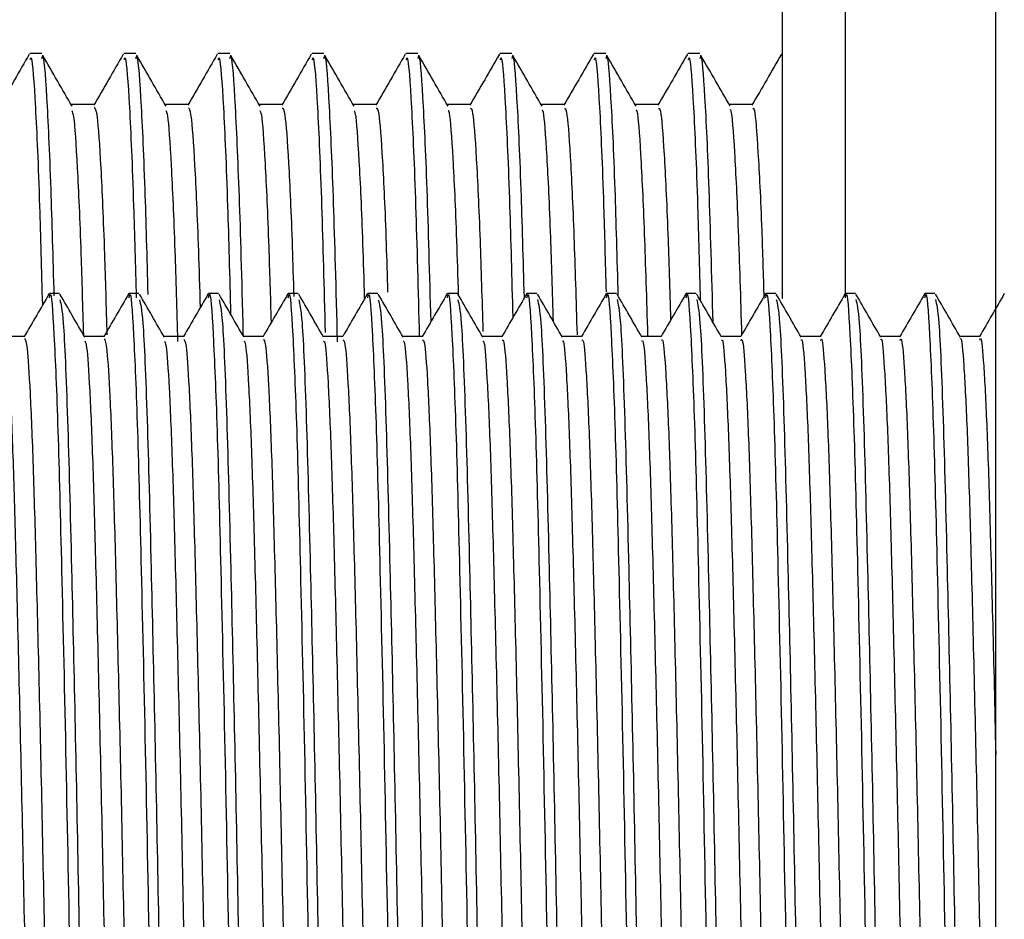
# Model space of a CAD drawing. Units: millimetres. Extents: x 3 to 2496, y 5 to 2495.
# Drawn here: x 1915 to 1931, y 1344 to 1358 of the extents above; entities that cross this region are included whole.
import ezdxf

# ---------------------------------------------------------------- set-up
doc = ezdxf.new("R2010")
doc.units = ezdxf.units.MM

msp = doc.modelspace()

# ---------------------------------------------------------------- linework, layer by layer
at = {"color": 7, "linetype": 'Continuous', "lineweight": 25}
for p, q in [((1930.716, 1308.552), (1930.716, 1378.052)), ((1928.316, 1359.378), (1928.316, 1353.506)), ((1927.316, 1353.473), (1927.316, 1358.378)), ((1915.494, 1357.378), (1915.306, 1357.378)), ((1916.994, 1357.378), (1916.806, 1357.378)), ((1918.494, 1357.378), (1918.306, 1357.378)), ((1919.994, 1357.378), (1919.806, 1357.378)), ((1921.494, 1357.378), (1921.306, 1357.378)), ((1922.994, 1357.378), (1922.806, 1357.378)), ((1924.494, 1357.378), (1924.306, 1357.378)), ((1925.994, 1357.378), (1925.806, 1357.378)), ((1927.316, 1357.378), (1927.306, 1357.378)), ((1915.776, 1353.552), (1915.617, 1353.552)), ((1917.046, 1353.552), (1916.887, 1353.552)), ((1918.316, 1353.552), (1918.157, 1353.552)), ((1919.586, 1353.552), (1919.427, 1353.552)), ((1920.856, 1353.552), (1920.697, 1353.552)), ((1922.126, 1353.552), (1921.967, 1353.552)), ((1923.396, 1353.552), (1923.237, 1353.552)), ((1924.666, 1353.552), (1924.507, 1353.552)), ((1925.936, 1353.552), (1925.777, 1353.552)), ((1927.206, 1353.552), (1927.047, 1353.552)), ((1928.476, 1353.552), (1928.317, 1353.552)), ((1929.746, 1353.552), (1929.587, 1353.552))]:
    msp.add_line(p, q, dxfattribs=at)
for points, knots in [([(1915.296, 1357.367), (1915.218, 1357.232), (1915.062, 1356.961), (1914.905, 1356.69), (1914.827, 1356.555)], [0, 0, 0, 0, 0.498942, 1, 1, 1, 1]), ([(1915.51, 1353.371), (1915.495, 1353.922), (1915.46, 1355.262), (1915.399, 1356.605), (1915.345, 1357.38), (1915.315, 1357.301), (1915.306, 1357.277)], [0, 0, 0, 0, 0.223981, 0.544655, 0.863386, 1, 1, 1, 1]), ([(1915.694, 1353.516), (1915.677, 1354.114), (1915.64, 1355.478), (1915.577, 1356.76), (1915.527, 1357.428), (1915.5, 1357.317), (1915.494, 1357.292)], [0, 0, 0, 0, 0.2554278, 0.5825542, 0.9060007, 1, 1, 1, 1]), ([(1915.979, 1356.539), (1915.901, 1356.673), (1915.745, 1356.942), (1915.589, 1357.214), (1915.51, 1357.35)], [0, 0, 0, 0, 0.499254, 1, 1, 1, 1]), ([(1916.796, 1357.367), (1916.718, 1357.232), (1916.562, 1356.961), (1916.405, 1356.69), (1916.327, 1356.555)], [0, 0, 0, 0, 0.498997, 1, 1, 1, 1]), ([(1917.007, 1353.484), (1916.993, 1353.994), (1916.959, 1355.292), (1916.899, 1356.604), (1916.845, 1357.38), (1916.815, 1357.301), (1916.806, 1357.277)], [0, 0, 0, 0, 0.211299, 0.537213, 0.861154, 1, 1, 1, 1]), ([(1917.193, 1353.537), (1917.177, 1354.128), (1917.14, 1355.483), (1917.077, 1356.76), (1917.027, 1357.428), (1917, 1357.317), (1916.994, 1357.292)], [0, 0, 0, 0, 0.252991, 0.581188, 0.905693, 1, 1, 1, 1]), ([(1917.479, 1356.539), (1917.401, 1356.673), (1917.245, 1356.943), (1917.089, 1357.214), (1917.01, 1357.35)], [0, 0, 0, 0, 0.499296, 1, 1, 1, 1]), ([(1918.296, 1357.367), (1918.218, 1357.232), (1918.062, 1356.961), (1917.905, 1356.69), (1917.827, 1356.555)], [0, 0, 0, 0, 0.499052, 1, 1, 1, 1]), ([(1918.514, 1353.214), (1918.498, 1353.821), (1918.461, 1355.22), (1918.399, 1356.607), (1918.345, 1357.379), (1918.315, 1357.301), (1918.306, 1357.277)], [0, 0, 0, 0, 0.241015, 0.55465, 0.866385, 1, 1, 1, 1]), ([(1918.712, 1352.872), (1918.71, 1352.945), (1918.687, 1353.902), (1918.645, 1355.314), (1918.576, 1356.78), (1918.527, 1357.427), (1918.5, 1357.317), (1918.494, 1357.292)], [0, 0, 0, 0, 0.024152, 0.317404, 0.617301, 0.913825, 1, 1, 1, 1]), ([(1918.979, 1356.539), (1918.901, 1356.673), (1918.745, 1356.943), (1918.589, 1357.214), (1918.51, 1357.35)], [0, 0, 0, 0, 0.499338, 1, 1, 1, 1]), ([(1919.796, 1357.367), (1919.718, 1357.232), (1919.562, 1356.961), (1919.405, 1356.69), (1919.327, 1356.555)], [0, 0, 0, 0, 0.499107, 1, 1, 1, 1]), ([(1920.022, 1352.931), (1920.004, 1353.642), (1919.964, 1355.146), (1919.899, 1356.61), (1919.845, 1357.379), (1919.815, 1357.3), (1919.806, 1357.277)], [0, 0, 0, 0, 0.2697754, 0.5715255, 0.871448, 1, 1, 1, 1]), ([(1920.214, 1352.781), (1920.211, 1352.885), (1920.187, 1353.874), (1920.145, 1355.316), (1920.076, 1356.779), (1920.027, 1357.427), (1920, 1357.317), (1919.994, 1357.292)], [0, 0, 0, 0, 0.033908, 0.324228, 0.621127, 0.914686, 1, 1, 1, 1]), ([(1920.479, 1356.539), (1920.401, 1356.673), (1920.245, 1356.943), (1920.089, 1357.214), (1920.01, 1357.35)], [0, 0, 0, 0, 0.49938, 1, 1, 1, 1]), ([(1921.296, 1357.367), (1921.218, 1357.232), (1921.062, 1356.961), (1920.905, 1356.69), (1920.827, 1356.555)], [0, 0, 0, 0, 0.499162, 1, 1, 1, 1]), ([(1921.524, 1352.864), (1921.505, 1353.599), (1921.465, 1355.129), (1921.399, 1356.611), (1921.345, 1357.379), (1921.315, 1357.3), (1921.306, 1357.277)], [0, 0, 0, 0, 0.276281, 0.575343, 0.872593, 1, 1, 1, 1]), ([(1921.706, 1353.104), (1921.685, 1353.853), (1921.644, 1355.372), (1921.577, 1356.765), (1921.527, 1357.428), (1921.5, 1357.317), (1921.494, 1357.292)], [0, 0, 0, 0, 0.299015, 0.606991, 0.911503, 1, 1, 1, 1]), ([(1921.979, 1356.539), (1921.901, 1356.673), (1921.745, 1356.943), (1921.589, 1357.214), (1921.51, 1357.35)], [0, 0, 0, 0, 0.4994222, 1, 1, 1, 1]), ([(1922.796, 1357.367), (1922.718, 1357.232), (1922.562, 1356.961), (1922.405, 1356.69), (1922.327, 1356.555)], [0, 0, 0, 0, 0.499218, 1, 1, 1, 1]), ([(1923.016, 1353.173), (1922.999, 1353.796), (1922.962, 1355.21), (1922.899, 1356.608), (1922.845, 1357.379), (1922.815, 1357.301), (1922.806, 1357.277)], [0, 0, 0, 0, 0.245297, 0.557162, 0.867139, 1, 1, 1, 1]), ([(1923.195, 1353.483), (1923.178, 1354.093), (1923.14, 1355.469), (1923.077, 1356.76), (1923.027, 1357.428), (1923, 1357.317), (1922.994, 1357.292)], [0, 0, 0, 0, 0.259099, 0.584612, 0.906464, 1, 1, 1, 1]), ([(1923.479, 1356.539), (1923.401, 1356.673), (1923.245, 1356.943), (1923.089, 1357.214), (1923.01, 1357.35)], [0, 0, 0, 0, 0.499464, 1, 1, 1, 1]), ([(1924.296, 1357.367), (1924.218, 1357.232), (1924.062, 1356.961), (1923.905, 1356.69), (1923.827, 1356.555)], [0, 0, 0, 0, 0.499273, 1, 1, 1, 1]), ([(1924.504, 1353.576), (1924.491, 1354.053), (1924.458, 1355.316), (1924.399, 1356.602), (1924.345, 1357.38), (1924.315, 1357.301), (1924.306, 1357.277)], [0, 0, 0, 0, 0.200598, 0.530934, 0.85927, 1, 1, 1, 1]), ([(1924.694, 1353.509), (1924.677, 1354.109), (1924.64, 1355.476), (1924.577, 1356.76), (1924.527, 1357.428), (1924.5, 1357.317), (1924.494, 1357.292)], [0, 0, 0, 0, 0.256234, 0.583006, 0.906103, 1, 1, 1, 1]), ([(1924.979, 1356.539), (1924.901, 1356.673), (1924.745, 1356.943), (1924.589, 1357.214), (1924.51, 1357.35)], [0, 0, 0, 0, 0.4995056, 1, 1, 1, 1]), ([(1925.796, 1357.367), (1925.718, 1357.232), (1925.562, 1356.961), (1925.405, 1356.69), (1925.327, 1356.555)], [0, 0, 0, 0, 0.499329, 1, 1, 1, 1]), ([(1926.008, 1353.432), (1925.994, 1353.961), (1925.959, 1355.278), (1925.899, 1356.604), (1925.845, 1357.38), (1925.815, 1357.301), (1925.806, 1357.277)], [0, 0, 0, 0, 0.217158, 0.540651, 0.862185, 1, 1, 1, 1]), ([(1926.206, 1353.089), (1926.186, 1353.843), (1926.144, 1355.369), (1926.077, 1356.765), (1926.027, 1357.428), (1926, 1357.317), (1925.994, 1357.292)], [0, 0, 0, 0, 0.300519, 0.607835, 0.911693, 1, 1, 1, 1]), ([(1926.479, 1356.539), (1926.401, 1356.673), (1926.245, 1356.943), (1926.089, 1357.214), (1926.01, 1357.35)], [0, 0, 0, 0, 0.499547, 1, 1, 1, 1]), ([(1927.296, 1357.367), (1927.218, 1357.232), (1927.062, 1356.961), (1926.905, 1356.69), (1926.827, 1356.555)], [0, 0, 0, 0, 0.499385, 1, 1, 1, 1]), ([(1916.338, 1356.566), (1916.276, 1356.566), (1916.151, 1356.566), (1916.026, 1356.566), (1915.963, 1356.566)], [0, 0, 0, 0, 0.4987655, 1, 1, 1, 1]), ([(1916.54, 1352.89), (1916.527, 1353.337), (1916.496, 1354.433), (1916.442, 1355.628), (1916.387, 1356.452), (1916.353, 1356.5), (1916.338, 1356.521)], [0, 0, 0, 0, 0.197824, 0.484635, 0.771615, 1, 1, 1, 1]), ([(1917.838, 1356.566), (1917.776, 1356.566), (1917.651, 1356.566), (1917.526, 1356.566), (1917.463, 1356.566)], [0, 0, 0, 0, 0.498832, 1, 1, 1, 1]), ([(1919.338, 1356.566), (1919.276, 1356.566), (1919.151, 1356.566), (1919.026, 1356.566), (1918.963, 1356.566)], [0, 0, 0, 0, 0.4989, 1, 1, 1, 1]), ([(1920.838, 1356.566), (1920.776, 1356.566), (1920.651, 1356.566), (1920.526, 1356.566), (1920.463, 1356.566)], [0, 0, 0, 0, 0.498967, 1, 1, 1, 1]), ([(1922.338, 1356.566), (1922.276, 1356.566), (1922.151, 1356.566), (1922.026, 1356.566), (1921.963, 1356.566)], [0, 0, 0, 0, 0.4990347, 1, 1, 1, 1]), ([(1923.838, 1356.566), (1923.776, 1356.566), (1923.651, 1356.566), (1923.526, 1356.566), (1923.463, 1356.566)], [0, 0, 0, 0, 0.499103, 1, 1, 1, 1]), ([(1925.338, 1356.566), (1925.276, 1356.566), (1925.151, 1356.566), (1925.026, 1356.566), (1924.963, 1356.566)], [0, 0, 0, 0, 0.499171, 1, 1, 1, 1]), ([(1926.838, 1356.566), (1926.776, 1356.566), (1926.651, 1356.566), (1926.526, 1356.566), (1926.463, 1356.566)], [0, 0, 0, 0, 0.499239, 1, 1, 1, 1]), ([(1916.165, 1352.883), (1916.152, 1353.333), (1916.121, 1354.432), (1916.067, 1355.62), (1916.017, 1356.391), (1915.989, 1356.445), (1915.98, 1356.463)], [0, 0, 0, 0, 0.216544, 0.528888, 0.841416, 1, 1, 1, 1]), ([(1917.668, 1352.786), (1917.654, 1353.291), (1917.621, 1354.443), (1917.565, 1355.658), (1917.516, 1356.405), (1917.488, 1356.449), (1917.48, 1356.463)], [0, 0, 0, 0, 0.239941, 0.547264, 0.854459, 1, 1, 1, 1]), ([(1918.027, 1353.331), (1918.018, 1353.641), (1917.99, 1354.591), (1917.94, 1355.66), (1917.885, 1356.464), (1917.853, 1356.499), (1917.838, 1356.515)], [0, 0, 0, 0, 0.149634, 0.457515, 0.765268, 1, 1, 1, 1]), ([(1919.159, 1353.092), (1919.147, 1353.508), (1919.116, 1354.562), (1919.063, 1355.69), (1919.015, 1356.418), (1918.988, 1356.453), (1918.98, 1356.464)], [0, 0, 0, 0, 0.210329, 0.534218, 0.857647, 1, 1, 1, 1]), ([(1919.521, 1353.502), (1919.513, 1353.772), (1919.487, 1354.674), (1919.438, 1355.694), (1919.384, 1356.475), (1919.352, 1356.499), (1919.338, 1356.509)], [0, 0, 0, 0, 0.135102, 0.452242, 0.768931, 1, 1, 1, 1]), ([(1920.647, 1353.47), (1920.638, 1353.771), (1920.611, 1354.701), (1920.561, 1355.72), (1920.513, 1356.432), (1920.487, 1356.458), (1920.48, 1356.465)], [0, 0, 0, 0, 0.16548, 0.512747, 0.859174, 1, 1, 1, 1]), ([(1921.019, 1353.573), (1921.011, 1353.837), (1920.985, 1354.728), (1920.936, 1355.729), (1920.883, 1356.486), (1920.851, 1356.499), (1920.838, 1356.505)], [0, 0, 0, 0, 0.13501, 0.456276, 0.776764, 1, 1, 1, 1]), ([(1922.146, 1353.523), (1922.137, 1353.824), (1922.109, 1354.75), (1922.059, 1355.754), (1922.012, 1356.445), (1921.986, 1356.463), (1921.98, 1356.467)], [0, 0, 0, 0, 0.1687653, 0.5197639, 0.8695616, 1, 1, 1, 1]), ([(1922.539, 1352.944), (1922.524, 1353.452), (1922.49, 1354.592), (1922.434, 1355.772), (1922.381, 1356.495), (1922.351, 1356.499), (1922.338, 1356.501)], [0, 0, 0, 0, 0.231623, 0.520729, 0.808845, 1, 1, 1, 1]), ([(1923.659, 1353.102), (1923.645, 1353.573), (1923.612, 1354.672), (1923.557, 1355.794), (1923.511, 1356.457), (1923.486, 1356.468), (1923.48, 1356.47)], [0, 0, 0, 0, 0.243093, 0.567477, 0.890427, 1, 1, 1, 1]), ([(1924.041, 1352.895), (1924.024, 1353.44), (1923.99, 1354.615), (1923.932, 1355.807), (1923.88, 1356.506), (1923.85, 1356.5), (1923.838, 1356.497)], [0, 0, 0, 0, 0.247916, 0.534624, 0.820065, 1, 1, 1, 1]), ([(1925.166, 1352.884), (1925.149, 1353.453), (1925.113, 1354.649), (1925.055, 1355.83), (1925.01, 1356.47), (1924.985, 1356.473), (1924.98, 1356.474)], [0, 0, 0, 0, 0.283179, 0.595028, 0.905188, 1, 1, 1, 1]), ([(1925.533, 1353.134), (1925.519, 1353.612), (1925.486, 1354.713), (1925.43, 1355.838), (1925.379, 1356.516), (1925.349, 1356.501), (1925.338, 1356.495)], [0, 0, 0, 0, 0.228459, 0.52631, 0.822548, 1, 1, 1, 1]), ([(1926.666, 1352.884), (1926.649, 1353.473), (1926.612, 1354.685), (1926.553, 1355.862), (1926.508, 1356.482), (1926.485, 1356.479), (1926.479, 1356.478)], [0, 0, 0, 0, 0.294452, 0.606099, 0.915747, 1, 1, 1, 1]), ([(1927.022, 1353.47), (1927.011, 1353.847), (1926.981, 1354.838), (1926.928, 1355.867), (1926.878, 1356.527), (1926.849, 1356.502), (1926.838, 1356.493)], [0, 0, 0, 0, 0.193194, 0.508885, 0.822551, 1, 1, 1, 1]), ([(1915.613, 1353.549), (1915.547, 1353.434), (1915.415, 1353.206), (1915.283, 1352.978), (1915.217, 1352.864)], [0, 0, 0, 0, 0.502751, 1, 1, 1, 1]), ([(1915.617, 1353.48), (1915.621, 1353.502), (1915.645, 1353.641), (1915.69, 1352.984), (1915.753, 1351.506), (1915.813, 1349.135), (1915.881, 1346.133), (1915.945, 1342.727), (1916.008, 1339.619), (1916.067, 1337.088), (1916.116, 1335.161), (1916.174, 1333.715), (1916.22, 1332.965), (1916.247, 1333.121), (1916.253, 1333.152)], [0, 0, 0, 0, 0.018588, 0.115155, 0.212169, 0.307288, 0.413122, 0.5171, 0.622201, 0.705312, 0.786599, 0.869567, 0.974883, 1, 1, 1, 1]), ([(1916.182, 1352.854), (1916.116, 1352.969), (1915.983, 1353.198), (1915.851, 1353.428), (1915.785, 1353.542)], [0, 0, 0, 0, 0.500396, 1, 1, 1, 1]), ([(1916.883, 1353.549), (1916.817, 1353.434), (1916.685, 1353.206), (1916.553, 1352.978), (1916.487, 1352.864)], [0, 0, 0, 0, 0.502805, 1, 1, 1, 1]), ([(1916.887, 1353.48), (1916.891, 1353.502), (1916.915, 1353.641), (1916.96, 1352.984), (1917.023, 1351.506), (1917.083, 1349.135), (1917.151, 1346.133), (1917.215, 1342.727), (1917.278, 1339.619), (1917.337, 1337.088), (1917.386, 1335.161), (1917.444, 1333.715), (1917.49, 1332.965), (1917.517, 1333.121), (1917.523, 1333.152)], [0, 0, 0, 0, 0.018588, 0.115155, 0.212169, 0.307288, 0.413122, 0.5171, 0.622201, 0.705312, 0.786599, 0.869567, 0.974883, 1, 1, 1, 1]), ([(1917.452, 1352.854), (1917.386, 1352.969), (1917.253, 1353.198), (1917.121, 1353.428), (1917.055, 1353.542)], [0, 0, 0, 0, 0.500445, 1, 1, 1, 1]), ([(1918.153, 1353.549), (1918.087, 1353.434), (1917.955, 1353.206), (1917.823, 1352.978), (1917.757, 1352.864)], [0, 0, 0, 0, 0.502859, 1, 1, 1, 1]), ([(1918.157, 1353.48), (1918.161, 1353.502), (1918.185, 1353.641), (1918.23, 1352.984), (1918.293, 1351.506), (1918.353, 1349.135), (1918.421, 1346.133), (1918.485, 1342.727), (1918.548, 1339.619), (1918.607, 1337.088), (1918.656, 1335.161), (1918.714, 1333.715), (1918.76, 1332.965), (1918.787, 1333.121), (1918.793, 1333.152)], [0, 0, 0, 0, 0.018588, 0.115155, 0.212169, 0.307288, 0.413122, 0.5171, 0.622201, 0.705312, 0.786599, 0.869567, 0.974883, 1, 1, 1, 1]), ([(1918.722, 1352.854), (1918.656, 1352.969), (1918.523, 1353.198), (1918.391, 1353.428), (1918.325, 1353.542)], [0, 0, 0, 0, 0.500495, 1, 1, 1, 1]), ([(1919.423, 1353.549), (1919.357, 1353.434), (1919.225, 1353.206), (1919.093, 1352.978), (1919.027, 1352.864)], [0, 0, 0, 0, 0.502913, 1, 1, 1, 1]), ([(1919.427, 1353.48), (1919.431, 1353.502), (1919.455, 1353.641), (1919.5, 1352.984), (1919.563, 1351.506), (1919.623, 1349.135), (1919.691, 1346.133), (1919.755, 1342.727), (1919.818, 1339.619), (1919.877, 1337.088), (1919.926, 1335.161), (1919.984, 1333.715), (1920.03, 1332.965), (1920.057, 1333.121), (1920.063, 1333.152)], [0, 0, 0, 0, 0.018588, 0.115155, 0.212169, 0.307288, 0.413122, 0.5171, 0.622201, 0.705312, 0.786599, 0.869567, 0.974883, 1, 1, 1, 1]), ([(1919.992, 1352.854), (1919.926, 1352.969), (1919.793, 1353.199), (1919.661, 1353.428), (1919.595, 1353.542)], [0, 0, 0, 0, 0.500545, 1, 1, 1, 1]), ([(1920.693, 1353.549), (1920.627, 1353.434), (1920.495, 1353.206), (1920.363, 1352.978), (1920.297, 1352.864)], [0, 0, 0, 0, 0.502967, 1, 1, 1, 1]), ([(1920.697, 1353.48), (1920.701, 1353.502), (1920.725, 1353.641), (1920.77, 1352.984), (1920.833, 1351.506), (1920.893, 1349.135), (1920.961, 1346.133), (1921.025, 1342.727), (1921.088, 1339.619), (1921.147, 1337.088), (1921.196, 1335.161), (1921.254, 1333.715), (1921.3, 1332.965), (1921.327, 1333.121), (1921.333, 1333.152)], [0, 0, 0, 0, 0.018588, 0.115155, 0.212169, 0.307288, 0.413122, 0.5171, 0.622201, 0.705312, 0.786599, 0.869567, 0.974883, 1, 1, 1, 1]), ([(1921.262, 1352.854), (1921.196, 1352.969), (1921.063, 1353.199), (1920.931, 1353.428), (1920.865, 1353.542)], [0, 0, 0, 0, 0.500594, 1, 1, 1, 1]), ([(1921.963, 1353.549), (1921.897, 1353.434), (1921.765, 1353.206), (1921.633, 1352.978), (1921.567, 1352.864)], [0, 0, 0, 0, 0.503021, 1, 1, 1, 1]), ([(1921.967, 1353.48), (1921.971, 1353.502), (1921.995, 1353.641), (1922.04, 1352.984), (1922.103, 1351.506), (1922.163, 1349.135), (1922.231, 1346.133), (1922.295, 1342.727), (1922.358, 1339.619), (1922.417, 1337.088), (1922.466, 1335.161), (1922.524, 1333.715), (1922.57, 1332.965), (1922.597, 1333.121), (1922.603, 1333.152)], [0, 0, 0, 0, 0.018588, 0.115155, 0.212169, 0.307288, 0.413122, 0.5171, 0.622201, 0.705312, 0.786599, 0.869567, 0.974883, 1, 1, 1, 1]), ([(1922.532, 1352.854), (1922.466, 1352.969), (1922.333, 1353.199), (1922.201, 1353.428), (1922.135, 1353.542)], [0, 0, 0, 0, 0.500643, 1, 1, 1, 1]), ([(1923.233, 1353.549), (1923.167, 1353.434), (1923.035, 1353.206), (1922.903, 1352.978), (1922.837, 1352.864)], [0, 0, 0, 0, 0.503075, 1, 1, 1, 1]), ([(1923.237, 1353.48), (1923.241, 1353.502), (1923.265, 1353.641), (1923.31, 1352.984), (1923.373, 1351.506), (1923.433, 1349.135), (1923.501, 1346.133), (1923.565, 1342.727), (1923.628, 1339.619), (1923.687, 1337.088), (1923.736, 1335.161), (1923.794, 1333.715), (1923.84, 1332.965), (1923.867, 1333.121), (1923.873, 1333.152)], [0, 0, 0, 0, 0.018588, 0.115155, 0.212169, 0.307288, 0.413122, 0.5171, 0.622201, 0.705312, 0.786599, 0.869567, 0.974883, 1, 1, 1, 1]), ([(1923.802, 1352.854), (1923.736, 1352.969), (1923.603, 1353.199), (1923.471, 1353.428), (1923.405, 1353.542)], [0, 0, 0, 0, 0.500692, 1, 1, 1, 1]), ([(1924.503, 1353.549), (1924.437, 1353.434), (1924.305, 1353.206), (1924.173, 1352.978), (1924.107, 1352.864)], [0, 0, 0, 0, 0.50313, 1, 1, 1, 1]), ([(1924.507, 1353.48), (1924.511, 1353.502), (1924.535, 1353.641), (1924.58, 1352.984), (1924.643, 1351.506), (1924.703, 1349.135), (1924.771, 1346.133), (1924.835, 1342.727), (1924.898, 1339.619), (1924.957, 1337.088), (1925.006, 1335.161), (1925.064, 1333.715), (1925.11, 1332.965), (1925.137, 1333.121), (1925.143, 1333.152)], [0, 0, 0, 0, 0.018588, 0.115155, 0.212169, 0.307288, 0.413122, 0.5171, 0.622201, 0.705312, 0.786599, 0.869567, 0.974883, 1, 1, 1, 1]), ([(1925.072, 1352.854), (1925.006, 1352.969), (1924.873, 1353.199), (1924.741, 1353.428), (1924.675, 1353.542)], [0, 0, 0, 0, 0.500741, 1, 1, 1, 1]), ([(1925.773, 1353.549), (1925.707, 1353.434), (1925.575, 1353.206), (1925.443, 1352.978), (1925.377, 1352.864)], [0, 0, 0, 0, 0.5031842, 1, 1, 1, 1]), ([(1925.777, 1353.48), (1925.781, 1353.502), (1925.805, 1353.641), (1925.85, 1352.984), (1925.913, 1351.506), (1925.973, 1349.135), (1926.041, 1346.133), (1926.105, 1342.727), (1926.168, 1339.619), (1926.227, 1337.088), (1926.276, 1335.161), (1926.334, 1333.715), (1926.38, 1332.965), (1926.407, 1333.121), (1926.413, 1333.152)], [0, 0, 0, 0, 0.018588, 0.115155, 0.212169, 0.307288, 0.413122, 0.5171, 0.622201, 0.705312, 0.786599, 0.869567, 0.974883, 1, 1, 1, 1]), ([(1926.342, 1352.854), (1926.276, 1352.969), (1926.143, 1353.199), (1926.011, 1353.428), (1925.945, 1353.542)], [0, 0, 0, 0, 0.50079, 1, 1, 1, 1]), ([(1927.043, 1353.549), (1926.977, 1353.434), (1926.845, 1353.206), (1926.713, 1352.978), (1926.647, 1352.864)], [0, 0, 0, 0, 0.5032388, 1, 1, 1, 1]), ([(1927.047, 1353.48), (1927.051, 1353.502), (1927.075, 1353.641), (1927.12, 1352.984), (1927.183, 1351.506), (1927.243, 1349.135), (1927.311, 1346.133), (1927.375, 1342.727), (1927.438, 1339.619), (1927.497, 1337.088), (1927.546, 1335.161), (1927.604, 1333.715), (1927.65, 1332.965), (1927.677, 1333.121), (1927.683, 1333.152)], [0, 0, 0, 0, 0.018588, 0.115155, 0.212169, 0.307288, 0.413122, 0.5171, 0.622201, 0.705312, 0.786599, 0.869567, 0.974883, 1, 1, 1, 1]), ([(1927.612, 1352.854), (1927.546, 1352.969), (1927.413, 1353.199), (1927.281, 1353.428), (1927.215, 1353.542)], [0, 0, 0, 0, 0.500839, 1, 1, 1, 1]), ([(1928.313, 1353.549), (1928.247, 1353.434), (1928.115, 1353.206), (1927.983, 1352.978), (1927.917, 1352.864)], [0, 0, 0, 0, 0.503293, 1, 1, 1, 1]), ([(1928.317, 1353.48), (1928.321, 1353.502), (1928.345, 1353.641), (1928.39, 1352.984), (1928.453, 1351.506), (1928.513, 1349.135), (1928.581, 1346.133), (1928.645, 1342.727), (1928.708, 1339.619), (1928.767, 1337.088), (1928.816, 1335.161), (1928.874, 1333.715), (1928.92, 1332.965), (1928.947, 1333.121), (1928.953, 1333.152)], [0, 0, 0, 0, 0.018588, 0.115155, 0.212169, 0.307288, 0.413122, 0.5171, 0.622201, 0.705312, 0.786599, 0.869567, 0.974883, 1, 1, 1, 1]), ([(1928.882, 1352.854), (1928.816, 1352.969), (1928.683, 1353.199), (1928.551, 1353.428), (1928.485, 1353.542)], [0, 0, 0, 0, 0.500887, 1, 1, 1, 1]), ([(1929.583, 1353.549), (1929.517, 1353.434), (1929.385, 1353.206), (1929.253, 1352.978), (1929.187, 1352.864)], [0, 0, 0, 0, 0.503348, 1, 1, 1, 1]), ([(1929.587, 1353.48), (1929.591, 1353.502), (1929.615, 1353.641), (1929.66, 1352.984), (1929.723, 1351.506), (1929.783, 1349.135), (1929.851, 1346.133), (1929.915, 1342.727), (1929.978, 1339.619), (1930.037, 1337.088), (1930.086, 1335.161), (1930.144, 1333.715), (1930.19, 1332.965), (1930.217, 1333.121), (1930.223, 1333.152)], [0, 0, 0, 0, 0.018588, 0.115155, 0.212169, 0.307288, 0.413122, 0.5171, 0.622201, 0.705312, 0.786599, 0.869567, 0.974883, 1, 1, 1, 1]), ([(1930.152, 1352.854), (1930.086, 1352.969), (1929.953, 1353.199), (1929.821, 1353.428), (1929.755, 1353.542)], [0, 0, 0, 0, 0.500935, 1, 1, 1, 1]), ([(1930.853, 1353.549), (1930.787, 1353.434), (1930.655, 1353.206), (1930.523, 1352.978), (1930.457, 1352.864)], [0, 0, 0, 0, 0.503403, 1, 1, 1, 1]), ([(1915.785, 1353.453), (1915.802, 1353.382), (1915.842, 1353.219), (1915.907, 1351.682), (1915.965, 1349.421), (1916.024, 1346.827), (1916.077, 1344.216), (1916.131, 1341.302), (1916.196, 1338.306), (1916.26, 1335.601), (1916.323, 1333.894), (1916.374, 1333.101), (1916.401, 1333.124), (1916.411, 1333.132)], [0, 0, 0, 0, 0.084201, 0.191416, 0.296422, 0.380865, 0.464807, 0.547302, 0.654592, 0.76013, 0.866598, 0.950935, 1, 1, 1, 1]), ([(1917.055, 1353.453), (1917.072, 1353.382), (1917.112, 1353.22), (1917.177, 1351.682), (1917.235, 1349.421), (1917.294, 1346.827), (1917.347, 1344.216), (1917.401, 1341.302), (1917.466, 1338.306), (1917.53, 1335.601), (1917.593, 1333.894), (1917.644, 1333.101), (1917.671, 1333.124), (1917.681, 1333.132)], [0, 0, 0, 0, 0.084207, 0.191421, 0.296427, 0.380869, 0.464811, 0.547305, 0.654594, 0.760131, 0.866599, 0.950935, 1, 1, 1, 1]), ([(1918.325, 1353.453), (1918.342, 1353.382), (1918.382, 1353.22), (1918.447, 1351.682), (1918.505, 1349.421), (1918.564, 1346.827), (1918.617, 1344.216), (1918.671, 1341.302), (1918.736, 1338.306), (1918.8, 1335.601), (1918.863, 1333.894), (1918.914, 1333.101), (1918.941, 1333.124), (1918.951, 1333.132)], [0, 0, 0, 0, 0.084213, 0.191426, 0.296431, 0.380873, 0.464814, 0.547308, 0.654596, 0.760133, 0.8666, 0.950935, 1, 1, 1, 1]), ([(1919.595, 1353.453), (1919.612, 1353.382), (1919.652, 1353.22), (1919.717, 1351.682), (1919.775, 1349.421), (1919.834, 1346.827), (1919.887, 1344.216), (1919.941, 1341.302), (1920.006, 1338.306), (1920.07, 1335.601), (1920.133, 1333.894), (1920.184, 1333.101), (1920.211, 1333.124), (1920.221, 1333.132)], [0, 0, 0, 0, 0.084219, 0.191432, 0.296436, 0.380877, 0.464818, 0.547311, 0.654599, 0.760134, 0.866601, 0.950936, 1, 1, 1, 1]), ([(1920.865, 1353.453), (1920.882, 1353.382), (1920.922, 1353.22), (1920.987, 1351.682), (1921.045, 1349.421), (1921.104, 1346.827), (1921.157, 1344.216), (1921.211, 1341.302), (1921.276, 1338.306), (1921.34, 1335.601), (1921.403, 1333.894), (1921.454, 1333.101), (1921.481, 1333.124), (1921.491, 1333.132)], [0, 0, 0, 0, 0.084225, 0.191437, 0.29644, 0.380881, 0.464821, 0.547314, 0.654601, 0.760136, 0.866602, 0.950936, 1, 1, 1, 1]), ([(1922.135, 1353.453), (1922.152, 1353.382), (1922.192, 1353.22), (1922.257, 1351.682), (1922.315, 1349.421), (1922.374, 1346.827), (1922.427, 1344.216), (1922.481, 1341.302), (1922.546, 1338.306), (1922.61, 1335.601), (1922.673, 1333.894), (1922.724, 1333.101), (1922.751, 1333.124), (1922.761, 1333.132)], [0, 0, 0, 0, 0.08423, 0.191442, 0.296445, 0.380885, 0.464824, 0.547317, 0.654603, 0.760137, 0.866603, 0.950936, 1, 1, 1, 1]), ([(1923.405, 1353.454), (1923.422, 1353.382), (1923.462, 1353.22), (1923.527, 1351.682), (1923.585, 1349.421), (1923.644, 1346.827), (1923.697, 1344.216), (1923.751, 1341.302), (1923.816, 1338.306), (1923.88, 1335.601), (1923.943, 1333.894), (1923.994, 1333.101), (1924.021, 1333.124), (1924.031, 1333.132)], [0, 0, 0, 0, 0.084236, 0.191447, 0.296449, 0.380889, 0.464828, 0.547319, 0.654605, 0.760139, 0.866604, 0.950937, 1, 1, 1, 1]), ([(1924.675, 1353.454), (1924.692, 1353.382), (1924.732, 1353.22), (1924.797, 1351.682), (1924.855, 1349.421), (1924.914, 1346.827), (1924.967, 1344.216), (1925.021, 1341.302), (1925.086, 1338.306), (1925.15, 1335.601), (1925.213, 1333.894), (1925.264, 1333.101), (1925.291, 1333.124), (1925.301, 1333.132)], [0, 0, 0, 0, 0.084242, 0.191452, 0.296454, 0.380893, 0.464831, 0.547322, 0.654607, 0.76014, 0.866604, 0.950937, 1, 1, 1, 1]), ([(1925.945, 1353.454), (1925.962, 1353.382), (1926.002, 1353.22), (1926.067, 1351.682), (1926.125, 1349.421), (1926.184, 1346.827), (1926.237, 1344.216), (1926.291, 1341.302), (1926.356, 1338.306), (1926.42, 1335.601), (1926.483, 1333.894), (1926.534, 1333.101), (1926.561, 1333.124), (1926.571, 1333.132)], [0, 0, 0, 0, 0.084248, 0.191457, 0.296458, 0.380897, 0.464835, 0.547325, 0.65461, 0.760142, 0.866605, 0.950937, 1, 1, 1, 1]), ([(1927.215, 1353.454), (1927.232, 1353.382), (1927.272, 1353.22), (1927.337, 1351.682), (1927.395, 1349.421), (1927.454, 1346.827), (1927.507, 1344.216), (1927.561, 1341.302), (1927.626, 1338.306), (1927.69, 1335.601), (1927.753, 1333.894), (1927.804, 1333.101), (1927.831, 1333.124), (1927.841, 1333.132)], [0, 0, 0, 0, 0.084254, 0.191462, 0.296463, 0.380901, 0.464838, 0.547328, 0.654612, 0.760143, 0.866606, 0.950938, 1, 1, 1, 1]), ([(1928.485, 1353.454), (1928.502, 1353.382), (1928.542, 1353.22), (1928.607, 1351.682), (1928.665, 1349.421), (1928.724, 1346.827), (1928.777, 1344.216), (1928.831, 1341.302), (1928.896, 1338.306), (1928.96, 1335.601), (1929.023, 1333.894), (1929.074, 1333.101), (1929.101, 1333.124), (1929.111, 1333.132)], [0, 0, 0, 0, 0.084259, 0.191467, 0.296467, 0.380905, 0.464841, 0.547331, 0.654614, 0.760145, 0.866607, 0.950938, 1, 1, 1, 1]), ([(1929.755, 1353.454), (1929.772, 1353.382), (1929.812, 1353.22), (1929.877, 1351.682), (1929.935, 1349.421), (1929.994, 1346.827), (1930.047, 1344.216), (1930.101, 1341.302), (1930.166, 1338.306), (1930.23, 1335.601), (1930.293, 1333.894), (1930.344, 1333.101), (1930.371, 1333.124), (1930.381, 1333.132)], [0, 0, 0, 0, 0.084265, 0.191472, 0.296472, 0.380909, 0.464845, 0.547334, 0.654616, 0.760146, 0.866608, 0.950938, 1, 1, 1, 1]), ([(1915.221, 1352.864), (1915.168, 1352.864), (1915.063, 1352.864), (1914.958, 1352.864), (1914.906, 1352.864)], [0, 0, 0, 0, 0.505198, 1, 1, 1, 1]), ([(1914.912, 1352.801), (1914.922, 1352.776), (1914.948, 1352.714), (1914.992, 1352.028), (1915.04, 1350.864), (1915.084, 1349.28), (1915.132, 1347.377), (1915.181, 1345.249), (1915.226, 1343.024), (1915.272, 1340.813), (1915.321, 1338.727), (1915.368, 1336.897), (1915.413, 1335.407), (1915.461, 1334.349), (1915.507, 1333.758), (1915.535, 1333.775), (1915.547, 1333.783)], [0, 0, 0, 0, 0.050444, 0.125157, 0.199472, 0.272264, 0.346593, 0.4213, 0.494425, 0.568085, 0.642888, 0.716811, 0.789744, 0.864348, 0.938843, 1, 1, 1, 1]), ([(1915.221, 1352.839), (1915.234, 1352.811), (1915.263, 1352.751), (1915.309, 1352.032), (1915.357, 1350.863), (1915.402, 1349.28), (1915.45, 1347.377), (1915.498, 1345.249), (1915.543, 1343.024), (1915.59, 1340.813), (1915.639, 1338.727), (1915.686, 1336.897), (1915.73, 1335.407), (1915.779, 1334.348), (1915.826, 1333.744), (1915.855, 1333.766), (1915.869, 1333.776)], [0, 0, 0, 0, 0.06358, 0.136696, 0.209423, 0.280659, 0.353399, 0.426509, 0.498071, 0.570156, 0.643361, 0.715704, 0.787077, 0.860087, 0.932989, 1, 1, 1, 1]), ([(1916.491, 1352.864), (1916.438, 1352.864), (1916.333, 1352.864), (1916.228, 1352.864), (1916.176, 1352.864)], [0, 0, 0, 0, 0.505261, 1, 1, 1, 1]), ([(1916.182, 1352.797), (1916.192, 1352.778), (1916.217, 1352.729), (1916.26, 1352.069), (1916.308, 1350.925), (1916.352, 1349.357), (1916.4, 1347.467), (1916.449, 1345.346), (1916.494, 1343.123), (1916.54, 1340.909), (1916.589, 1338.815), (1916.636, 1336.971), (1916.681, 1335.464), (1916.729, 1334.386), (1916.776, 1333.768), (1916.804, 1333.773), (1916.817, 1333.775)], [0, 0, 0, 0, 0.047143, 0.121827, 0.196204, 0.269, 0.343266, 0.418, 0.491209, 0.564774, 0.63957, 0.713575, 0.786462, 0.861024, 0.935568, 1, 1, 1, 1]), ([(1916.491, 1352.831), (1916.503, 1352.81), (1916.531, 1352.763), (1916.577, 1352.073), (1916.625, 1350.924), (1916.67, 1349.357), (1916.717, 1347.467), (1916.766, 1345.346), (1916.811, 1343.123), (1916.858, 1340.909), (1916.906, 1338.815), (1916.954, 1336.971), (1916.998, 1335.465), (1917.047, 1334.384), (1917.095, 1333.753), (1917.124, 1333.762), (1917.139, 1333.766)], [0, 0, 0, 0, 0.060392, 0.13348, 0.206266, 0.277506, 0.350185, 0.423321, 0.494965, 0.566957, 0.640155, 0.712577, 0.783906, 0.856875, 0.929824, 1, 1, 1, 1]), ([(1917.761, 1352.864), (1917.708, 1352.864), (1917.603, 1352.864), (1917.498, 1352.864), (1917.446, 1352.864)], [0, 0, 0, 0, 0.505324, 1, 1, 1, 1]), ([(1917.452, 1352.794), (1917.461, 1352.78), (1917.485, 1352.743), (1917.528, 1352.109), (1917.576, 1350.986), (1917.62, 1349.433), (1917.668, 1347.556), (1917.717, 1345.442), (1917.762, 1343.221), (1917.808, 1341.005), (1917.857, 1338.903), (1917.904, 1337.046), (1917.949, 1335.523), (1917.997, 1334.424), (1918.044, 1333.778), (1918.073, 1333.77), (1918.087, 1333.766)], [0, 0, 0, 0, 0.043847, 0.118498, 0.192931, 0.265741, 0.339941, 0.414698, 0.488, 0.561466, 0.636251, 0.710334, 0.783184, 0.857702, 0.93229, 1, 1, 1, 1]), ([(1917.761, 1352.824), (1917.773, 1352.809), (1917.8, 1352.775), (1917.845, 1352.113), (1917.893, 1350.985), (1917.938, 1349.434), (1917.985, 1347.556), (1918.034, 1345.442), (1918.08, 1343.221), (1918.125, 1341.004), (1918.174, 1338.903), (1918.222, 1337.045), (1918.266, 1335.527), (1918.314, 1334.406), (1918.363, 1333.827), (1918.393, 1333.63), (1918.409, 1333.766), (1918.409, 1333.77)], [0, 0, 0, 0, 0.0570063, 0.1300605, 0.2029017, 0.2741539, 0.3467667, 0.4199244, 0.4916577, 0.5635527, 0.636738, 0.7092356, 0.7805277, 0.8534507, 0.9264431, 0.9977964, 1, 1, 1, 1]), ([(1919.031, 1352.864), (1918.978, 1352.864), (1918.873, 1352.864), (1918.768, 1352.864), (1918.716, 1352.864)], [0, 0, 0, 0, 0.505386, 1, 1, 1, 1]), ([(1918.722, 1352.793), (1918.73, 1352.783), (1918.754, 1352.756), (1918.795, 1352.148), (1918.844, 1351.046), (1918.888, 1349.509), (1918.936, 1347.645), (1918.984, 1345.538), (1919.03, 1343.32), (1919.076, 1341.101), (1919.125, 1338.991), (1919.172, 1337.122), (1919.216, 1335.582), (1919.265, 1334.462), (1919.313, 1333.788), (1919.343, 1333.767), (1919.357, 1333.756)], [0, 0, 0, 0, 0.040554, 0.115169, 0.189656, 0.262488, 0.336618, 0.411394, 0.484797, 0.558162, 0.632932, 0.707089, 0.779912, 0.85438, 0.929009, 1, 1, 1, 1]), ([(1919.031, 1352.818), (1919.042, 1352.809), (1919.068, 1352.787), (1919.113, 1352.152), (1919.161, 1351.045), (1919.206, 1349.51), (1919.253, 1347.645), (1919.302, 1345.538), (1919.348, 1343.32), (1919.393, 1341.101), (1919.442, 1338.992), (1919.49, 1337.121), (1919.534, 1335.586), (1919.582, 1334.446), (1919.631, 1333.841), (1919.661, 1333.633), (1919.678, 1333.77), (1919.679, 1333.78)], [0, 0, 0, 0, 0.053805, 0.126823, 0.199716, 0.270991, 0.343535, 0.416712, 0.488544, 0.56034, 0.63351, 0.70608, 0.777346, 0.850221, 0.923253, 0.994658, 1, 1, 1, 1]), ([(1920.301, 1352.864), (1920.248, 1352.864), (1920.143, 1352.864), (1920.038, 1352.864), (1919.986, 1352.864)], [0, 0, 0, 0, 0.505449, 1, 1, 1, 1]), ([(1919.992, 1352.792), (1920, 1352.786), (1920.023, 1352.77), (1920.063, 1352.185), (1920.112, 1351.105), (1920.156, 1349.585), (1920.203, 1347.734), (1920.252, 1345.635), (1920.298, 1343.419), (1920.344, 1341.197), (1920.392, 1339.081), (1920.44, 1337.197), (1920.484, 1335.646), (1920.533, 1334.485), (1920.581, 1333.864), (1920.611, 1333.633), (1920.626, 1333.75), (1920.627, 1333.751)], [0, 0, 0, 0, 0.037288, 0.111905, 0.186485, 0.259392, 0.333491, 0.408326, 0.481874, 0.555185, 0.629979, 0.704249, 0.777097, 0.851555, 0.926264, 0.999333, 1, 1, 1, 1]), ([(1920.301, 1352.813), (1920.311, 1352.809), (1920.337, 1352.799), (1920.381, 1352.19), (1920.429, 1351.104), (1920.474, 1349.585), (1920.521, 1347.734), (1920.57, 1345.635), (1920.616, 1343.419), (1920.661, 1341.197), (1920.71, 1339.081), (1920.758, 1337.197), (1920.802, 1335.646), (1920.85, 1334.487), (1920.899, 1333.857), (1920.93, 1333.637), (1920.947, 1333.774), (1920.949, 1333.789)], [0, 0, 0, 0, 0.050605, 0.123583, 0.196525, 0.267831, 0.340302, 0.413494, 0.485427, 0.557127, 0.630279, 0.702918, 0.774165, 0.846988, 0.920056, 0.991521, 1, 1, 1, 1]), ([(1921.571, 1352.864), (1921.518, 1352.864), (1921.413, 1352.864), (1921.308, 1352.864), (1921.256, 1352.864)], [0, 0, 0, 0, 0.505511, 1, 1, 1, 1]), ([(1921.262, 1352.792), (1921.269, 1352.79), (1921.291, 1352.783), (1921.331, 1352.222), (1921.38, 1351.163), (1921.424, 1349.659), (1921.471, 1347.822), (1921.52, 1345.73), (1921.566, 1343.517), (1921.612, 1341.294), (1921.66, 1339.17), (1921.708, 1337.274), (1921.752, 1335.707), (1921.8, 1334.527), (1921.849, 1333.88), (1921.88, 1333.638), (1921.896, 1333.756), (1921.897, 1333.762)], [0, 0, 0, 0, 0.034003, 0.108574, 0.183197, 0.256144, 0.330163, 0.405008, 0.478653, 0.551874, 0.626643, 0.700978, 0.773816, 0.848215, 0.922955, 0.996093, 1, 1, 1, 1]), ([(1921.571, 1352.809), (1921.581, 1352.809), (1921.606, 1352.81), (1921.649, 1352.227), (1921.697, 1351.162), (1921.742, 1349.66), (1921.789, 1347.821), (1921.838, 1345.73), (1921.884, 1343.517), (1921.929, 1341.294), (1921.978, 1339.17), (1922.026, 1337.274), (1922.07, 1335.706), (1922.118, 1334.529), (1922.167, 1333.873), (1922.199, 1333.64), (1922.217, 1333.778), (1922.219, 1333.797)], [0, 0, 0, 0, 0.047407, 0.120341, 0.193327, 0.264673, 0.337069, 0.410271, 0.4823, 0.553915, 0.627043, 0.699747, 0.770987, 0.843753, 0.916853, 0.988387, 1, 1, 1, 1]), ([(1922.841, 1352.864), (1922.788, 1352.864), (1922.683, 1352.864), (1922.578, 1352.864), (1922.526, 1352.864)], [0, 0, 0, 0, 0.505573, 1, 1, 1, 1]), ([(1922.532, 1352.794), (1922.538, 1352.794), (1922.56, 1352.796), (1922.599, 1352.257), (1922.648, 1351.221), (1922.692, 1349.733), (1922.739, 1347.909), (1922.788, 1345.826), (1922.834, 1343.616), (1922.879, 1341.391), (1922.928, 1339.26), (1922.976, 1337.351), (1923.02, 1335.768), (1923.068, 1334.57), (1923.117, 1333.897), (1923.148, 1333.643), (1923.165, 1333.761), (1923.167, 1333.771)], [0, 0, 0, 0, 0.0307223, 0.1052429, 0.1799062, 0.2529017, 0.3268381, 0.4016883, 0.4754266, 0.5485671, 0.6233076, 0.6977034, 0.7705398, 0.8448763, 0.9196436, 0.9928604, 1, 1, 1, 1]), ([(1922.841, 1352.806), (1922.85, 1352.81), (1922.874, 1352.821), (1922.916, 1352.263), (1922.965, 1351.219), (1923.01, 1349.734), (1923.057, 1347.909), (1923.105, 1345.826), (1923.152, 1343.616), (1923.197, 1341.391), (1923.246, 1339.26), (1923.294, 1337.352), (1923.338, 1335.768), (1923.386, 1334.572), (1923.435, 1333.891), (1923.468, 1333.644), (1923.486, 1333.78), (1923.489, 1333.804)], [0, 0, 0, 0, 0.044211, 0.117098, 0.190125, 0.26152, 0.333835, 0.407045, 0.479166, 0.550703, 0.623805, 0.69657, 0.76781, 0.840517, 0.913645, 0.985256, 1, 1, 1, 1]), ([(1924.111, 1352.864), (1924.058, 1352.864), (1923.953, 1352.864), (1923.848, 1352.864), (1923.796, 1352.864)], [0, 0, 0, 0, 0.505635, 1, 1, 1, 1]), ([(1923.802, 1352.796), (1923.808, 1352.798), (1923.828, 1352.808), (1923.867, 1352.292), (1923.915, 1351.278), (1923.96, 1349.806), (1924.007, 1347.996), (1924.056, 1345.922), (1924.103, 1343.715), (1924.147, 1341.488), (1924.196, 1339.351), (1924.244, 1337.43), (1924.288, 1335.83), (1924.336, 1334.614), (1924.385, 1333.915), (1924.417, 1333.648), (1924.435, 1333.765), (1924.437, 1333.78)], [0, 0, 0, 0, 0.027447, 0.101914, 0.176613, 0.249666, 0.323516, 0.398368, 0.472196, 0.545265, 0.619972, 0.694425, 0.76727, 0.84154, 0.91633, 0.989634, 1, 1, 1, 1]), ([(1924.111, 1352.803), (1924.119, 1352.811), (1924.143, 1352.832), (1924.184, 1352.298), (1924.233, 1351.276), (1924.278, 1349.807), (1924.324, 1347.996), (1924.373, 1345.922), (1924.42, 1343.715), (1924.465, 1341.488), (1924.514, 1339.351), (1924.562, 1337.43), (1924.606, 1335.83), (1924.654, 1334.615), (1924.703, 1333.91), (1924.736, 1333.648), (1924.755, 1333.782), (1924.759, 1333.809)], [0, 0, 0, 0, 0.041031, 0.113888, 0.186973, 0.258448, 0.330701, 0.403935, 0.476167, 0.547657, 0.62075, 0.693594, 0.764864, 0.837529, 0.910703, 0.982423, 1, 1, 1, 1]), ([(1925.381, 1352.864), (1925.328, 1352.864), (1925.223, 1352.864), (1925.118, 1352.864), (1925.066, 1352.864)], [0, 0, 0, 0, 0.505697, 1, 1, 1, 1]), ([(1925.072, 1352.799), (1925.077, 1352.803), (1925.097, 1352.82), (1925.135, 1352.325), (1925.183, 1351.333), (1925.228, 1349.879), (1925.275, 1348.082), (1925.324, 1346.017), (1925.371, 1343.814), (1925.415, 1341.585), (1925.464, 1339.442), (1925.512, 1337.509), (1925.556, 1335.893), (1925.604, 1334.658), (1925.653, 1333.935), (1925.686, 1333.653), (1925.704, 1333.769), (1925.707, 1333.787)], [0, 0, 0, 0, 0.024178, 0.098586, 0.173317, 0.246438, 0.320197, 0.395046, 0.46896, 0.541967, 0.616638, 0.691144, 0.764006, 0.838205, 0.913015, 0.986415, 1, 1, 1, 1]), ([(1925.381, 1352.802), (1925.388, 1352.813), (1925.411, 1352.843), (1925.452, 1352.332), (1925.501, 1351.332), (1925.546, 1349.879), (1925.592, 1348.082), (1925.641, 1346.017), (1925.688, 1343.814), (1925.733, 1341.585), (1925.781, 1339.442), (1925.83, 1337.509), (1925.874, 1335.893), (1925.921, 1334.659), (1925.97, 1333.93), (1926.005, 1333.652), (1926.025, 1333.784), (1926.029, 1333.814)], [0, 0, 0, 0, 0.037842, 0.110645, 0.183763, 0.255306, 0.327473, 0.400707, 0.473026, 0.544457, 0.617517, 0.690415, 0.761705, 0.834303, 0.907498, 0.979315, 1, 1, 1, 1]), ([(1926.651, 1352.864), (1926.598, 1352.864), (1926.493, 1352.864), (1926.388, 1352.864), (1926.336, 1352.864)], [0, 0, 0, 0, 0.505758, 1, 1, 1, 1]), ([(1926.342, 1352.803), (1926.346, 1352.809), (1926.366, 1352.832), (1926.403, 1352.358), (1926.451, 1351.389), (1926.496, 1349.951), (1926.543, 1348.168), (1926.592, 1346.112), (1926.639, 1343.912), (1926.683, 1341.683), (1926.732, 1339.533), (1926.78, 1337.588), (1926.824, 1335.957), (1926.872, 1334.704), (1926.921, 1333.956), (1926.955, 1333.659), (1926.974, 1333.772), (1926.977, 1333.794)], [0, 0, 0, 0, 0.020914, 0.095261, 0.17002, 0.243217, 0.316881, 0.391724, 0.46572, 0.538674, 0.613304, 0.687859, 0.760748, 0.834873, 0.909698, 0.9832, 1, 1, 1, 1]), ([(1926.65, 1352.802), (1926.658, 1352.815), (1926.68, 1352.853), (1926.72, 1352.365), (1926.769, 1351.387), (1926.814, 1349.951), (1926.86, 1348.168), (1926.909, 1346.112), (1926.956, 1343.912), (1927.001, 1341.683), (1927.049, 1339.533), (1927.098, 1337.588), (1927.142, 1335.956), (1927.189, 1334.705), (1927.238, 1333.951), (1927.274, 1333.656), (1927.294, 1333.786), (1927.299, 1333.818)], [0, 0, 0, 0, 0.034957, 0.107679, 0.180805, 0.252402, 0.324457, 0.397664, 0.470043, 0.541403, 0.614402, 0.687328, 0.758624, 0.831129, 0.904319, 0.976215, 1, 1, 1, 1]), ([(1927.921, 1352.864), (1927.868, 1352.864), (1927.763, 1352.864), (1927.658, 1352.864), (1927.606, 1352.864)], [0, 0, 0, 0, 0.50582, 1, 1, 1, 1]), ([(1927.612, 1352.808), (1927.616, 1352.814), (1927.634, 1352.844), (1927.67, 1352.389), (1927.719, 1351.443), (1927.764, 1350.022), (1927.811, 1348.253), (1927.859, 1346.207), (1927.907, 1344.011), (1927.951, 1341.78), (1928, 1339.625), (1928.048, 1337.668), (1928.092, 1336.021), (1928.14, 1334.75), (1928.189, 1333.978), (1928.223, 1333.664), (1928.243, 1333.775), (1928.247, 1333.799)], [0, 0, 0, 0, 0.0176569, 0.0919375, 0.1667203, 0.2400028, 0.3135691, 0.3884012, 0.4624757, 0.535386, 0.609971, 0.6845717, 0.7574959, 0.8315431, 0.906379, 0.9799796, 1, 1, 1, 1]), ([(1927.92, 1352.803), (1927.927, 1352.817), (1927.949, 1352.863), (1927.988, 1352.397), (1928.037, 1351.441), (1928.082, 1350.022), (1928.128, 1348.253), (1928.177, 1346.207), (1928.224, 1344.011), (1928.269, 1341.78), (1928.317, 1339.625), (1928.365, 1337.668), (1928.41, 1336.021), (1928.457, 1334.751), (1928.506, 1333.974), (1928.543, 1333.661), (1928.563, 1333.787), (1928.569, 1333.821)], [0, 0, 0, 0, 0.031794, 0.104452, 0.177602, 0.249284, 0.321244, 0.394442, 0.466899, 0.538217, 0.611173, 0.684145, 0.755477, 0.827907, 0.901109, 0.973102, 1, 1, 1, 1]), ([(1929.191, 1352.864), (1929.138, 1352.864), (1929.033, 1352.864), (1928.928, 1352.864), (1928.876, 1352.864)], [0, 0, 0, 0, 0.505881, 1, 1, 1, 1]), ([(1928.882, 1352.815), (1928.885, 1352.82), (1928.903, 1352.856), (1928.938, 1352.419), (1928.987, 1351.496), (1929.033, 1350.092), (1929.078, 1348.338), (1929.127, 1346.301), (1929.175, 1344.11), (1929.219, 1341.878), (1929.267, 1339.717), (1929.316, 1337.749), (1929.36, 1336.086), (1929.407, 1334.797), (1929.456, 1334.001), (1929.492, 1333.67), (1929.512, 1333.778), (1929.517, 1333.804)], [0, 0, 0, 0, 0.0144056, 0.0886165, 0.1634193, 0.2367962, 0.3102609, 0.3850784, 0.4592276, 0.5321034, 0.6066396, 0.6812817, 0.7542509, 0.8282163, 0.9030593, 0.9767546, 1, 1, 1, 1]), ([(1929.19, 1352.804), (1929.196, 1352.819), (1929.217, 1352.873), (1929.256, 1352.427), (1929.304, 1351.494), (1929.35, 1350.093), (1929.396, 1348.338), (1929.445, 1346.301), (1929.492, 1344.11), (1929.537, 1341.878), (1929.585, 1339.717), (1929.633, 1337.749), (1929.678, 1336.086), (1929.725, 1334.798), (1929.774, 1333.997), (1929.811, 1333.666), (1929.833, 1333.787), (1929.839, 1333.823)], [0, 0, 0, 0, 0.028635, 0.101226, 0.174397, 0.246172, 0.318034, 0.391218, 0.463749, 0.535035, 0.607944, 0.680958, 0.752334, 0.824686, 0.897895, 0.969982, 1, 1, 1, 1]), ([(1930.461, 1352.864), (1930.408, 1352.864), (1930.303, 1352.864), (1930.198, 1352.864), (1930.146, 1352.864)], [0, 0, 0, 0, 0.505942, 1, 1, 1, 1]), ([(1930.152, 1352.822), (1930.154, 1352.827), (1930.172, 1352.867), (1930.206, 1352.448), (1930.255, 1351.549), (1930.301, 1350.161), (1930.346, 1348.422), (1930.395, 1346.396), (1930.443, 1344.208), (1930.487, 1341.976), (1930.535, 1339.81), (1930.584, 1337.83), (1930.628, 1336.152), (1930.675, 1334.845), (1930.724, 1334.025), (1930.761, 1333.676), (1930.782, 1333.78), (1930.787, 1333.807)], [0, 0, 0, 0, 0.011161, 0.085298, 0.160117, 0.233595, 0.306957, 0.381756, 0.455976, 0.528826, 0.60331, 0.677989, 0.751013, 0.824893, 0.899739, 0.973525, 1, 1, 1, 1]), ([(1930.46, 1352.807), (1930.466, 1352.823), (1930.486, 1352.882), (1930.524, 1352.457), (1930.572, 1351.546), (1930.618, 1350.164), (1930.664, 1348.413), (1930.698, 1347.039), (1930.715, 1346.251), (1930.716, 1346.196)], [0, 0, 0, 0, 0.064748, 0.249021, 0.434987, 0.617622, 0.799966, 0.985883, 1, 1, 1, 1])]:
    msp.add_open_spline(points, degree=3, knots=knots, dxfattribs=at)

doc.saveas('drawing.dxf')
